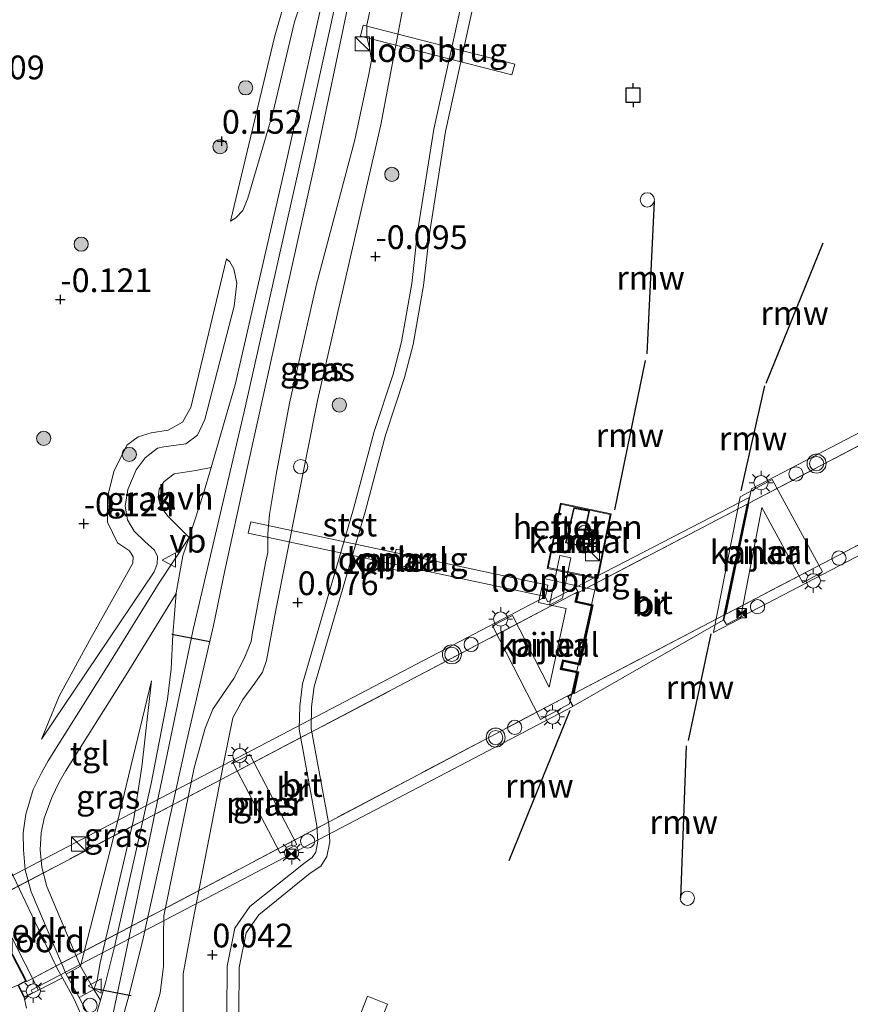
# Model space of a CAD drawing. Units: metres. Extents: x 109998 to 120002, y 493748 to 499840.
# Drawn here: x 111683 to 111770, y 494024 to 494128 of the extents above; entities that cross this region are included whole.
import ezdxf
from ezdxf.enums import TextEntityAlignment as Align

# ---------------------------------------------------------------- set-up
doc = ezdxf.new("R2010")
doc.units = ezdxf.units.M
doc.linetypes.add('IE-TERREINAFSCHEIDING', pattern=[10, 8, -2])
doc.layers.get('0').update_dxf_attribs({"lineweight": 25})
for name, color, linetype, lineweight in [('B-ME-AL-OVERIG-GV-B6', 7, 'BV-GELEIDERAIL', 18), ('B-ME-AL-OVERIG-GV-B7', 7, 'BV-GELEIDERAIL', 18), ('B-ME-AL-OVERIG-S-B1', 7, 'Continuous', 18), ('B-ME-GR-BOOM-S-B1', 93, 'Continuous', 18), ('B-ME-GW-HOOGTEPUNT-S-B1', 10, 'Continuous', 25), ('B-ME-GW-KRUINLIJN-L-B1', 93, 'Continuous', 18), ('B-ME-GW-TEENLIJN-L-B1', 93, 'Continuous', 18), ('B-ME-IE-GRASLAND-GV-B6', 93, 'Continuous', 18), ('B-ME-IE-INRICHTINGSELEMENT-S-B1', 253, 'Continuous', 18), ('B-ME-IE-INRICHTINGSELEMENT-S-B2', 253, 'Continuous', 18), ('B-ME-IE-MEUBILAIR_WEGMEUBILAIR-LICHTMAST-S-B1', 8, 'Continuous', 18), ('B-ME-IE-TERREINAFSCHEIDING-RASTERHEKWERK-L-B2', 8, 'IE-TERREINAFSCHEIDING', 18), ('B-ME-IE-TERREINAFSCHEIDING-SCHRIKHEK-L-B1', 10, 'Continuous', 25), ('B-ME-KG-KADASTRAAL-DAKRAND-L-B1', 13, 'Continuous', 18), ('B-ME-KW-BRUG-GV-B7', 173, 'Continuous', 18), ('B-ME-KW-LANDHOOFD-GV-B6', 173, 'Continuous', 18), ('B-ME-KW-LOOPBRUG-GV-B7', 213, 'Continuous', 18), ('B-ME-KW-LOOPBRUG-GV-B8', 213, 'Continuous', 18), ('B-ME-KW-PIJLER-GV-B6', 173, 'Continuous', 18), ('B-ME-KW-REMMINGWERK-L-B1', 10, 'Continuous', 25), ('B-ME-MW-MUUR-GV-B6', 8, 'IE-TERREINAFSCHEIDING-KUNSTMATIG', 18), ('B-ME-OB-BEKLEDING-GV-B6', 253, 'Continuous', 18), ('B-ME-OB-WATERLIJN-L-B1', 133, 'OB-WATERLIJN', 18), ('B-ME-OG-BEBOUWING-GV-B6', 173, 'Continuous', 18), ('B-ME-OG-WATER-GV-B6', 153, 'Continuous', 18), ('B-ME-VH-VERH_SOORT-BETON-OVERIG-GV-B6', 8, 'IE-TERREINAFSCHEIDING-NATUURLIJK-HOUTWAL', 18), ('B-ME-VH-VERH_SOORT-BITUMEN-GV-B6', 8, 'IE-TERREINAFSCHEIDING-NATUURLIJK-HOUTWAL', 18), ('B-ME-VH-VERH_SOORT-BITUMEN-GV-B7', 8, 'IE-TERREINAFSCHEIDING-NATUURLIJK-HOUTWAL', 18), ('B-ME-VH-VERH_SOORT-HALF_VERHARDING-GV-B6', 8, 'IE-TERREINAFSCHEIDING-NATUURLIJK-HOUTWAL', 18), ('B-ME-VH-VERH_SOORT-TEGELS-GV-B6', 8, 'Continuous', 18), ('B-ME-VV-AFMEERCONSTRUCTIE-S-B1', 10, 'Continuous', 25), ('B-ME-VW-MEUBILAIR_WEGMEUBILAIR-SLAGBOOM-S-B2', 8, 'Continuous', 18), ('B-ME-VW-MEUBILAIR_WEGMEUBILAIR-VERKEERSBORD-S-B1', 8, 'Continuous', 18), ('B-ME-VW-MEUBILAIR_WEGMEUBILAIR-VERKEERSLICHT-S-B2', 13, 'Continuous', 18)]:
    doc.layers.add(name, color=color, linetype=linetype, lineweight=lineweight)
doc.styles.add('NLCS-ISO', font='NLCS-ISO.TTF')
doc.linetypes.add('BV-GELEIDERAIL', pattern='A,10,-3,[108,NLCS.SHX,S=1,R=0,X=0,Y=0],-3', length=16)
doc.linetypes.add('IE-TERREINAFSCHEIDING-KUNSTMATIG', pattern='A,4,[82,NLCS.SHX,S=0.75,R=90,X=0,Y=0],4,-2', length=10)
doc.linetypes.add('IE-TERREINAFSCHEIDING-NATUURLIJK-HOUTWAL', pattern='A,7,-1.5,[67,NLCS.SHX,S=0.75,R=45,X=0,Y=0],-1.5,7,-1.5,[70,NLCS.SHX,S=0.75,R=0,X=0,Y=0],-1.5', length=20)
doc.linetypes.add('OB-WATERLIJN', pattern='A,10,[32,NLCS.SHX,S=2,R=0,X=0,Y=0],-12', length=22)

# ---------------------------------------------------------------- blocks, each defined once
blk = doc.blocks.new('dtb')
blk.add_circle((0, 0), 0.75)
blk = doc.blocks.new('kast')
blk.add_line((-0.75, -0.75), (0.75, 0.75))
blk.add_lwpolyline([(-0.75, 0.75), (0.75, 0.75), (0.75, -0.75), (-0.75, -0.75)], close=True)
blk = doc.blocks.new('meerpaal')
for p, q in [((-0.75, 0), (-1.25, 0)), ((0.75, 0.75), (-0.75, 0.75)), ((-0.75, 0.75), (-0.75, -0.75)), ((0.75, -0.75), (0.75, 0.75)), ((0.75, 0), (1.25, 0)), ((-0.75, -0.75), (0.75, -0.75))]:
    blk.add_line(p, q)
blk = doc.blocks.new('camera')
h = blk.add_hatch(color=256)
h.paths.add_polyline_path([(0.5, 0.5), (-0.5, 0.5), (0, 0)])
h.paths.add_polyline_path([(0, 0), (-0.5, -0.5), (0.5, -0.5)])
for p, q in [((-0.5, 0.5), (0.5, -0.5)), ((0.5, 0.5), (-0.5, -0.5))]:
    blk.add_line(p, q)
blk.add_lwpolyline([(-0.5, 0.5), (0.5, 0.5), (0.5, -0.5), (-0.5, -0.5)], close=True)
blk = doc.blocks.new('verkeersbord')
for p, q in [((0, 0.75), (-0.75, -0.625)), ((0.75, -0.625), (0, 0.75)), ((-0.75, -0.625), (0.75, -0.625))]:
    blk.add_line(p, q)
blk = doc.blocks.new('verkeerslicht')
for radius in [1, 0.75]:
    blk.add_circle((0, 0), radius)
blk = doc.blocks.new('boom')
blk.add_hatch(color=256).paths.add_polyline_path([(-0.75, 0, 1), (0.75, 0, 1)])
blk.add_circle((0, 0), 0.75)
blk = doc.blocks.new('hoogtepunt')
for p, q in [((-0.5, 0), (0.5, 0)), ((0, 0.5), (0, -0.5))]:
    blk.add_line(p, q)
blk = doc.blocks.new('lantaarnpaal')
for p, q in [((0, 0.75), (0, 1.25)), ((-0.75, 0), (-1.25, 0)), ((-0.88, 0.88), (-0.53, 0.53)), ((0.53, 0.53), (0.88, 0.88)), ((0.75, 0), (1.25, 0)), ((-0.53, -0.53), (-0.88, -0.88)), ((0, -0.75), (0, -1.25)), ((0.53, -0.53), (0.88, -0.88))]:
    blk.add_line(p, q)
blk.add_circle((0, 0), 0.75)

msp = doc.modelspace()

# ---------------------------------------------------------------- linework, layer by layer
at = {"layer": 'B-ME-AL-OVERIG-GV-B6'}
msp.add_polyline3d([(111741.998, 494072.689, 3.998), (111740.287, 494073.03, 3.998), (111741.164, 494076.725, 3.998), (111742.804, 494076.422, 3.998), (111741.998, 494072.689, 3.998)], dxfattribs=at)
at = {"layer": 'B-ME-AL-OVERIG-GV-B7'}
msp.add_polyline3d([(111702.429, 494015.94, 0.35), (111713.981, 494011.415, 0.192), (111719.421, 494025.305, 0.206), (111721.546, 494024.473, 0.211), (111710.044, 493995.104, 0.197), (111707.953, 493995.923, 0.175), (111713.406, 494009.847, 0.18), (111701.82, 494014.384, 0.344), (111702.429, 494015.94, 0.35)], dxfattribs=at)
at = {"layer": 'B-ME-GW-KRUINLIJN-L-B1'}
for points in [[(111724.434, 494167.323, 1.243), (111720.73, 494151.09, 1.234), (111713.781, 494119.427, 1.143), (111706.422, 494086.703, 1.098), (111701.084, 494063.915, 1.067), (111693.625, 494028.128, 1.07), (111690.847, 494014.878, 1.171), (111691.355, 494008.325, 1.025), (111690.186, 494003.26, 1.541), (111685.73, 493996.827, 1.564), (111676.545, 493986.761, 1.739), (111664.644, 493976.28, 1.801), (111646.594, 493962.62, 1.759), (111634.753, 493954.758, 1.739), (111620.344, 493946.295, 1.657), (111600.789, 493938.034, 1.643), (111582.129, 493932.182, 1.581), (111570.772, 493929.96, 1.691), (111555.362, 493927.899, 1.688), (111541.804, 493927.832, 1.685), (111530.23, 493928.565, 1.705), (111517.516, 493930.092, 1.694), (111502.307, 493933.203, 1.674), (111484.421, 493937.028, 1.635)], [(111705.02, 494106.9, 0.497), (111705.563, 494107.257, 0.7), (111706.307, 494108.043, 0.906), (111706.844, 494109.328, 0.985), (111709.478, 494118.3, 1.118), (111711.761, 494127.893, 1.166), (111714.138, 494135.165, 1.197), (111716.944, 494145.019, 1.194), (111719.247, 494156.2, 1.2), (111719.356, 494159.152, 1.188), (111719.375, 494161.707, 1.155), (111719.556, 494163.994, 1.14), (111719.844, 494166.178, 1.256), (111720.095, 494167.389, 1.092)], [(111727.647, 494166.644, 1.298), (111724.466, 494152.952, 1.352), (111724.121, 494151.062, 1.299), (111724.16, 494149.248, 1.259), (111723.929, 494147.255, 1.242), (111723.659, 494146.08, 1.208), (111721.967, 494138.62, 1.166), (111720.656, 494133.605, 1.194), (111719.361, 494127.562, 1.149), (111719.355, 494126.29, 1.138), (111719.648, 494125.206, 1.135), (111719.842, 494123.866, 1.149), (111719.558, 494122.396, 1.107), (111718.108, 494115.485, 0.971), (111714.011, 494100.12, 1.16), (111711.208, 494087.733, 1.115), (111709.827, 494080.23, 1.115), (111709.12, 494076.021, 1.109), (111708.923, 494074.015, 1.107), (111708.927, 494072.035, 1.107), (111708.698, 494070.932, 1.107), (111707.305, 494063.383, 0.916)], [(111736.854, 494164.689, -0.078), (111735.288, 494156.967, -0.078), (111726.423, 494116.597, -0.078), (111724.711, 494105.76, -0.078), (111724.086, 494100.331, -0.078), (111723.009, 494094.19, -0.078), (111722.143, 494090.794, -0.078), (111720.12, 494084.752, -0.078), (111717.967, 494076.636, -0.078), (111712.582, 494058.173, -0.078), (111712.301, 494055.855, -0.078), (111712.233, 494053.405, -0.078), (111714.103, 494043.243, -0.078), (111714.205, 494041.635, -0.078), (111713.981, 494040.48, -0.078), (111713.594, 494039.886, -0.078), (111712.856, 494039.388, -0.078)], [(111685.127, 494052.378, 0.189), (111696.972, 494069.989, 0.931), (111697.293, 494070.822, 0.9), (111697.314, 494071.587, 0.898), (111696.992, 494072.277, 0.895), (111696.001, 494073.178, 0.9), (111694.858, 494074.278, 0.886), (111694.171, 494075.47, 0.855), (111693.918, 494076.899, 0.847), (111694.196, 494078.659, 0.833), (111695.085, 494080.718, 0.903), (111696.039, 494081.982, 0.923), (111697.319, 494082.992, 0.926), (111697.998, 494083.145, 0.923), (111700.316, 494083.453, 0.971), (111701.531, 494084.368, 0.991), (111702.292, 494086.029, 0.991), (111705.389, 494097.961, 1.039), (111705.673, 494100.378, 0.954), (111705.372, 494101.891, 0.83), (111704.935, 494102.646, 0.666), (111704.602, 494102.949, 0.53)], [(111707.305, 494063.383, 0.916), (111707.167, 494062.635, 0.908), (111706.463, 494060.848, 0.928), (111705.348, 494058.751, 0.97), (111704.27, 494057.158, 0.981), (111703.135, 494055.52, 1.004), (111702.332, 494053.506, 0.973), (111701.182, 494049.346, 0.973), (111697.978, 494033.776, 1.009), (111697.94, 494031.658, 1.043), (111697.939, 494028.446, 1.029), (111697.591, 494025.602, 1.029), (111696.725, 494022.725, 1.007), (111696.356, 494020.774, 1.007), (111696.631, 494019.468, 0.919), (111697.095, 494018.522, 0.834), (111697.484, 494018.191, 0.747), (111702.048, 494016.102, 0.406)], [(111690.621, 494026.014, 0.906), (111690.984, 494027, 0.909), (111691.301, 494028.802, 0.931), (111694.847, 494044.014, 0.895), (111695.656, 494049.459, 0.934), (111696.677, 494058.523, 0.881)], [(111712.856, 494039.388, -0.078), (111707.058, 494034.727, 0.12), (111705.472, 494032.454, 0.12), (111704.657, 494028.461, 0.12), (111704.625, 494023.537, 0.12), (111703.943, 494020.181, 0.149), (111703.126, 494017.489, 0.228), (111702.415, 494016.041, 0.209), (111702.247, 494015.595, 0.398)], [(111683.295, 494025.155, 3.774), (111683.52, 494024.025, 3.738)]]:
    msp.add_polyline3d(points, dxfattribs=at)
at = {"layer": 'B-ME-GW-TEENLIJN-L-B1'}
for points in [[(111716.919, 494167.838, -0.02), (111716.257, 494164.103, 0.053), (111716.127, 494161.425, 0.081), (111716.661, 494160.015, 0.158), (111717.113, 494158.435, 0.214), (111716.899, 494156.636, 0.257), (111716.342, 494152.388, 0.228), (111714.722, 494143.885, 0.316), (111709.689, 494126.427, 0.463), (111705.02, 494106.9, 0.497)], [(111702.048, 494016.102, 0.406), (111700.351, 494019.335, 0.313), (111700.028, 494022.9, 0.282), (111700.04, 494027.646, 0.234), (111701.011, 494032.991, 0.237), (111704.3, 494049.935, 0.401), (111705.252, 494054.622, 0.401), (111706.306, 494056.551, 0.344), (111707.571, 494058.255, 0.293), (111708.366, 494059.407, 0.257), (111708.792, 494060.659, 0.248), (111709.767, 494065.939, 0.228), (111714.171, 494088.029, 0.206), (111720.835, 494117.042, -0.033), (111723.252, 494129.896, -0.079), (111726.456, 494145.273, -0.07), (111730.838, 494165.97, 0.093)], [(111685.127, 494052.378, 0.189), (111686.956, 494056.9, 0.121), (111690.148, 494062.752, -0.084), (111694.719, 494070.908, -0.019), (111694.764, 494071.559, -0.016), (111694.381, 494072.19, -0.014), (111693.121, 494073.039, -0.014), (111692.046, 494075.214, -0.014), (111692.066, 494077.856, -0.014), (111692.727, 494080.537, -0.014), (111694.1, 494083.306, -0.014), (111695.277, 494084.215, -0.011), (111696.654, 494084.627, 0.033), (111698.463, 494084.895, 0.152), (111699.951, 494085.749, 0.214), (111700.843, 494087.287, 0.225), (111704.602, 494102.949, 0.53)], [(111689.223, 494028.473, 0.121), (111693.068, 494043.515, 0.237), (111696.677, 494058.523, 0.881)], [(111687.304, 494027.22, 0.31), (111686.782, 494028.156, 0.067), (111682.124, 494037.98, 0.067), (111681.844, 494038.398, 0.087)], [(111496.068, 493954.9, 0.266), (111501.164, 493954.772, 0.132), (111512.417, 493955.67, 0.096), (111523.68, 493957.636, 0.096), (111535.055, 493959.515, 0.129), (111551.834, 493962.605, 0.065), (111571.517, 493967.164, -0.138), (111586.331, 493971.815, -0.177), (111599.076, 493976.224, -0.211), (111614.943, 493982.462, -0.231), (111628.425, 493988.252, -0.166), (111646.206, 493995.944, -0.002), (111662.246, 494003.273, 0.217), (111671.866, 494008.008, 0.516), (111679.281, 494012.733, 0.683), (111683.624, 494015.195, 0.796), (111686.135, 494016.692, 0.85), (111687.866, 494018.425, 0.869), (111689.078, 494020.259, 0.878), (111689.501, 494022.365, 0.926), (111689.266, 494023.409, 0.929), (111688.558, 494024.971, 0.895), (111687.304, 494027.22, 0.31)]]:
    msp.add_polyline3d(points, dxfattribs=at)
at = {"layer": 'B-ME-IE-GRASLAND-GV-B6'}
for points in [[(111716.919, 494167.838, -0.02), (111720.095, 494167.389, 1.092), (111719.844, 494166.178, 1.256), (111719.556, 494163.994, 1.14), (111719.375, 494161.707, 1.155), (111719.356, 494159.152, 1.188), (111719.247, 494156.2, 1.2), (111716.944, 494145.019, 1.194), (111714.138, 494135.165, 1.197), (111711.761, 494127.893, 1.166), (111709.478, 494118.3, 1.118), (111706.844, 494109.328, 0.985), (111706.307, 494108.043, 0.906), (111705.563, 494107.257, 0.7), (111705.02, 494106.9, 0.497), (111709.689, 494126.427, 0.463), (111714.722, 494143.885, 0.316), (111716.342, 494152.388, 0.228), (111716.899, 494156.636, 0.257), (111717.113, 494158.435, 0.214), (111716.661, 494160.015, 0.158), (111716.127, 494161.425, 0.081), (111716.257, 494164.103, 0.053), (111716.919, 494167.838, -0.02)], [(111692.936, 494020.368, 1.152), (111694.321, 494025.324, 1.129), (111695.706, 494030.911, 1.061), (111700.421, 494052.221, 1.053), (111703.215, 494064.332, 1.081), (111704.424, 494070.132, 1.011), (111706.7, 494080.562, 1.044), (111710.634, 494098.308, 1.146), (111713.961, 494113.266, 1.101), (111717.493, 494130.212, 1.183), (111719.818, 494140.197, 1.231), (111722.779, 494153.163, 1.251), (111725.853, 494167.023, 1.286), (111727.647, 494166.644, 1.298)], [(111730.838, 494165.97, 0.093), (111726.456, 494145.273, -0.07), (111723.252, 494129.896, -0.079), (111720.835, 494117.042, -0.033), (111714.171, 494088.029, 0.206), (111709.767, 494065.939, 0.228), (111708.792, 494060.659, 0.248), (111708.366, 494059.407, 0.257), (111707.571, 494058.255, 0.293), (111706.306, 494056.551, 0.344), (111705.252, 494054.622, 0.401), (111704.3, 494049.935, 0.401), (111701.011, 494032.991, 0.237), (111700.04, 494027.646, 0.234), (111700.028, 494022.9, 0.282)], [(111735.288, 494156.967, -0.078), (111726.423, 494116.597, -0.078), (111724.711, 494105.76, -0.078), (111724.086, 494100.331, -0.078), (111723.009, 494094.19, -0.078), (111722.143, 494090.794, -0.078), (111720.12, 494084.752, -0.078), (111717.967, 494076.636, -0.078), (111712.582, 494058.173, -0.078), (111712.301, 494055.855, -0.078), (111712.233, 494053.405, -0.078), (111714.103, 494043.243, -0.078), (111714.205, 494041.635, -0.078), (111713.981, 494040.48, -0.078), (111713.594, 494039.886, -0.078), (111712.856, 494039.388, -0.078), (111707.058, 494034.727, 0.12), (111705.472, 494032.454, 0.12), (111704.657, 494028.461, 0.12), (111704.625, 494023.537, 0.12)], [(111714.722, 494143.885, 0.316), (111709.689, 494126.427, 0.463), (111705.02, 494106.9, 0.497), (111705.563, 494107.257, 0.7), (111706.307, 494108.043, 0.906), (111706.844, 494109.328, 0.985), (111709.478, 494118.3, 1.118), (111711.761, 494127.893, 1.166), (111714.138, 494135.165, 1.197)], [(111715.644, 494134.477, 1.194), (111710.704, 494112.333, 1.05), (111705.487, 494089.693, 1.098), (111704.65, 494086.795, 1.085), (111702.963, 494080.958, 1.002), (111701.353, 494080.658, 0.991), (111699.092, 494080.305, 0.909), (111698.022, 494079.488, 0.906), (111697.514, 494078.674, 0.909), (111697.381, 494077.797, 0.909), (111697.659, 494076.827, 0.906), (111698.448, 494075.829, 0.915), (111700.646, 494073.605, 1.001), (111697.491, 494068.816, 0.928), (111692.21, 494060.254, 0.607), (111685.826, 494050.097, 0.147), (111685.101, 494048.825, 0.071), (111684.245, 494047.056, 0.003), (111683.451, 494044.473, 0.107), (111683.194, 494042.513, 0.056), (111683.222, 494040.694, -0.043), (111683.405, 494038.595, -0.044), (111684.011, 494036.283, -0.009), (111687.692, 494027.603, 0.118), (111689.09, 494025.144, 0.912), (111690.608, 494022.247, 0.999)], [(111696.725, 494022.725, 1.007), (111697.591, 494025.602, 1.029), (111697.939, 494028.446, 1.029), (111697.94, 494031.658, 1.043), (111697.978, 494033.776, 1.009), (111701.182, 494049.346, 0.973), (111702.332, 494053.506, 0.973), (111703.135, 494055.52, 1.004), (111704.27, 494057.158, 0.981), (111705.348, 494058.751, 0.97), (111706.463, 494060.848, 0.928), (111707.167, 494062.635, 0.908), (111707.305, 494063.383, 0.916), (111708.698, 494070.932, 1.107), (111708.927, 494072.035, 1.107), (111708.923, 494074.015, 1.107), (111709.12, 494076.021, 1.109), (111709.827, 494080.23, 1.115), (111711.208, 494087.733, 1.115), (111714.011, 494100.12, 1.16), (111718.108, 494115.485, 0.971), (111719.558, 494122.396, 1.107), (111719.842, 494123.866, 1.149), (111719.648, 494125.206, 1.135), (111719.355, 494126.29, 1.138), (111719.361, 494127.562, 1.149), (111720.656, 494133.605, 1.194)], [(111720.656, 494133.605, 1.194), (111719.361, 494127.562, 1.149), (111719.355, 494126.29, 1.138), (111719.648, 494125.206, 1.135), (111719.842, 494123.866, 1.149), (111719.558, 494122.396, 1.107), (111718.108, 494115.485, 0.971), (111714.011, 494100.12, 1.16), (111711.208, 494087.733, 1.115), (111709.827, 494080.23, 1.115), (111709.12, 494076.021, 1.109), (111708.923, 494074.015, 1.107), (111708.927, 494072.035, 1.107), (111708.698, 494070.932, 1.107), (111707.305, 494063.383, 0.916), (111707.167, 494062.635, 0.908), (111706.463, 494060.848, 0.928), (111705.348, 494058.751, 0.97), (111704.27, 494057.158, 0.981), (111703.135, 494055.52, 1.004), (111702.332, 494053.506, 0.973), (111701.182, 494049.346, 0.973), (111697.978, 494033.776, 1.009), (111697.94, 494031.658, 1.043), (111697.939, 494028.446, 1.029), (111697.591, 494025.602, 1.029), (111696.725, 494022.725, 1.007)], [(111700.028, 494022.9, 0.282), (111700.04, 494027.646, 0.234), (111701.011, 494032.991, 0.237), (111704.3, 494049.935, 0.401), (111705.252, 494054.622, 0.401), (111706.306, 494056.551, 0.344), (111707.571, 494058.255, 0.293), (111708.366, 494059.407, 0.257), (111708.792, 494060.659, 0.248), (111709.767, 494065.939, 0.228), (111714.171, 494088.029, 0.206), (111720.835, 494117.042, -0.033), (111723.252, 494129.896, -0.079)], [(111685.127, 494052.378, 0.189), (111696.972, 494069.989, 0.931), (111697.293, 494070.822, 0.9), (111697.314, 494071.587, 0.898), (111696.992, 494072.277, 0.895), (111696.001, 494073.178, 0.9), (111694.858, 494074.278, 0.886), (111694.171, 494075.47, 0.855), (111693.918, 494076.899, 0.847), (111694.196, 494078.659, 0.833), (111695.085, 494080.718, 0.903), (111696.039, 494081.982, 0.923), (111697.319, 494082.992, 0.926), (111697.998, 494083.145, 0.923), (111700.316, 494083.453, 0.971), (111701.531, 494084.368, 0.991), (111702.292, 494086.029, 0.991), (111705.389, 494097.961, 1.039), (111705.673, 494100.378, 0.954), (111705.372, 494101.891, 0.83), (111704.935, 494102.646, 0.666), (111704.602, 494102.949, 0.53), (111700.843, 494087.287, 0.225), (111699.951, 494085.749, 0.214), (111698.463, 494084.895, 0.152), (111696.654, 494084.627, 0.033), (111695.277, 494084.215, -0.011), (111694.1, 494083.306, -0.014), (111692.727, 494080.537, -0.014), (111692.066, 494077.856, -0.014), (111692.046, 494075.214, -0.014), (111693.121, 494073.039, -0.014), (111694.381, 494072.19, -0.014), (111694.764, 494071.559, -0.016), (111694.719, 494070.908, -0.019), (111690.148, 494062.752, -0.084), (111686.956, 494056.9, 0.121), (111685.127, 494052.378, 0.189)], [(111685.127, 494052.378, 0.189), (111686.956, 494056.9, 0.121), (111690.148, 494062.752, -0.084), (111694.719, 494070.908, -0.019), (111694.764, 494071.559, -0.016), (111694.381, 494072.19, -0.014), (111693.121, 494073.039, -0.014), (111692.046, 494075.214, -0.014), (111692.066, 494077.856, -0.014), (111692.727, 494080.537, -0.014), (111694.1, 494083.306, -0.014), (111695.277, 494084.215, -0.011), (111696.654, 494084.627, 0.033), (111698.463, 494084.895, 0.152), (111699.951, 494085.749, 0.214), (111700.843, 494087.287, 0.225), (111704.602, 494102.949, 0.53), (111704.935, 494102.646, 0.666), (111705.372, 494101.891, 0.83), (111705.673, 494100.378, 0.954), (111705.389, 494097.961, 1.039), (111702.292, 494086.029, 0.991), (111701.531, 494084.368, 0.991), (111700.316, 494083.453, 0.971), (111697.998, 494083.145, 0.923), (111697.319, 494082.992, 0.926), (111696.039, 494081.982, 0.923), (111695.085, 494080.718, 0.903), (111694.196, 494078.659, 0.833), (111693.918, 494076.899, 0.847), (111694.171, 494075.47, 0.855), (111694.858, 494074.278, 0.886), (111696.001, 494073.178, 0.9), (111696.992, 494072.277, 0.895), (111697.314, 494071.587, 0.898), (111697.293, 494070.822, 0.9), (111696.972, 494069.989, 0.931), (111685.127, 494052.378, 0.189)], [(111691.324, 494024.864, 1.013), (111690.621, 494026.014, 0.906), (111690.984, 494027, 0.909), (111691.301, 494028.802, 0.931), (111694.847, 494044.014, 0.895), (111695.656, 494049.459, 0.934), (111696.677, 494058.523, 0.881), (111693.068, 494043.515, 0.237), (111689.223, 494028.473, 0.121), (111685.669, 494036.85, 0.076), (111685.133, 494038.895, 0.042), (111684.974, 494040.719, 0.042), (111685.077, 494042.514, 0.062), (111685.405, 494044.028, 0.067), (111686.199, 494046.232, 0.09), (111686.975, 494047.835, 0.152), (111687.642, 494049.005, 0.225), (111694.007, 494059.132, 0.683), (111699.293, 494067.703, 1.005), (111698.922, 494063.341, 0.999), (111698.748, 494059.787, 1.019), (111698.364, 494056.571, 1.013), (111696.647, 494047.685, 1.061), (111692.794, 494030.48, 1.002), (111691.842, 494026.711, 1.013), (111691.324, 494024.864, 1.013)], [(111689.223, 494028.473, 0.121), (111693.068, 494043.515, 0.237), (111696.677, 494058.523, 0.881), (111695.656, 494049.459, 0.934), (111694.847, 494044.014, 0.895), (111691.301, 494028.802, 0.931), (111690.984, 494027, 0.909), (111690.621, 494026.014, 0.906), (111689.223, 494028.473, 0.121)], [(111711.985, 494041.264, 0.101), (111707.048, 494050.763, 0.101), (111705.295, 494049.851, 0.101), (111710.231, 494040.353, 0.096), (111711.985, 494041.264, 0.101)], [(111689.266, 494023.409, 0.929), (111688.558, 494024.971, 0.895), (111687.304, 494027.22, 0.31), (111686.782, 494028.156, 0.067), (111682.124, 494037.98, 0.067), (111681.844, 494038.398, 0.087), (111679.663, 494041.646, 0.24), (111677.984, 494042.932, 0.214), (111675.218, 494043.757, 0.18), (111672.767, 494044.066, 0.149), (111670.401, 494043.397, 0.104), (111666.941, 494041.52, 0.073), (111658.261, 494036.021, -0.225), (111634.986, 494023.209, -0.669)], [(111683.52, 494024.025, 3.738), (111683.295, 494025.155, 3.774), (111684.81, 494025.947, 2.295), (111687.304, 494027.22, 0.31), (111688.558, 494024.971, 0.895), (111689.266, 494023.409, 0.929)], [(111675.201, 494023.184, 3.594), (111682.608, 494026.467, 3.781), (111683.295, 494025.155, 3.774), (111683.52, 494024.025, 3.738)]]:
    msp.add_polyline3d(points, dxfattribs=at)
at = {"layer": 'B-ME-IE-TERREINAFSCHEIDING-RASTERHEKWERK-L-B2'}
for p, q in [((111759.582, 494077.212, 4.274), (111843.882, 494121.287, 3.139)), ((111848.168, 494113.068, 3.145), (111757.145, 494065.52, 4.248)), ((111741.683, 494067.854, 4.515), (111759.408, 494077.121, 4.276)), ((111679.246, 494035.103, 3.824), (111741.524, 494067.834, 4.515)), ((111756.949, 494065.417, 4.25), (111741.194, 494057.187, 4.441)), ((111741.049, 494057.223, 4.442), (111683.563, 494026.856, 3.806))]:
    msp.add_line(p, q, dxfattribs=at)
at = {"layer": 'B-ME-IE-TERREINAFSCHEIDING-SCHRIKHEK-L-B1'}
for p, q in [((111702.827, 494062.609, 1.053), (111698.824, 494063.39, 0.926)), ((111694.56, 494025.348, 1.118), (111690.542, 494026.091, 0.937))]:
    msp.add_line(p, q, dxfattribs=at)
at = {"layer": 'B-ME-KG-KADASTRAAL-DAKRAND-L-B1'}
msp.add_polyline3d([(111741.96, 494072.747, 14.551), (111740.348, 494073.069, 14.553), (111741.202, 494076.667, 14.554), (111742.744, 494076.382, 14.554), (111741.96, 494072.747, 14.551)], dxfattribs=at)
at = {"layer": 'B-ME-KW-BRUG-GV-B7'}
for points in [[(111759.849, 494078.711, 4.546), (111843.406, 494122.275, 3.049), (111843.145, 494122.776, 3.015), (111843.764, 494123.098, 2.934), (111844.577, 494121.538, 3.143), (111844.016, 494121.245, 3.137), (111848.21, 494113.202, 3.145), (111848.828, 494113.524, 3.145), (111849.56, 494112.121, 3.134), (111848.768, 494111.708, 3.134), (111848.6, 494112.03, 3.134), (111757.233, 494064.45, 4.114), (111756.942, 494064.901, 4.453), (111759.651, 494077.787, 4.586), (111759.849, 494078.711, 4.546)], [(111741.097, 494055.821, 4.456), (111740.556, 494056.853, 4.439), (111741.137, 494057.157, 4.442), (111741.609, 494059.418, 4.552), (111739.854, 494059.785, 4.552), (111740.042, 494060.607, 4.583), (111741.77, 494060.229, 4.56), (111743.143, 494066.484, 4.56), (111741.397, 494066.871, 4.501), (111741.63, 494067.847, 4.515), (111741.359, 494068.365, 4.518), (111759.602, 494077.799, 4.586), (111756.889, 494064.891, 4.453), (111741.097, 494055.821, 4.456)], [(111741.055, 494055.793, 4.456), (111684.014, 494025.942, 3.761), (111684.16, 494025.663, 3.769), (111683.316, 494025.222, 3.775), (111682.675, 494026.446, 3.781), (111683.496, 494026.877, 3.806), (111679.225, 494035.036, 3.823), (111678.423, 494034.616, 3.823), (111677.645, 494036.102, 3.798), (111678.604, 494036.604, 3.798), (111678.774, 494036.279, 3.798), (111738.145, 494067.356, 2.896), (111738.422, 494066.828, 4.478), (111741.315, 494068.346, 4.518), (111741.577, 494067.84, 4.515), (111741.337, 494066.833, 4.501), (111743.083, 494066.446, 4.56), (111741.732, 494060.289, 4.56), (111740.004, 494060.666, 4.583), (111739.794, 494059.746, 4.552), (111741.55, 494059.379, 4.552), (111741.093, 494057.19, 4.442), (111740.488, 494056.874, 4.439), (111741.055, 494055.793, 4.456)]]:
    msp.add_polyline3d(points, dxfattribs=at)
at = {"layer": 'B-ME-KW-LANDHOOFD-GV-B6'}
msp.add_polyline3d([(111684.81, 494025.947, 2.295), (111683.295, 494025.155, 3.774), (111682.608, 494026.467, 3.781), (111683.429, 494026.898, 3.806), (111679.204, 494034.969, 3.822), (111678.402, 494034.549, 3.822), (111677.578, 494036.123, 3.798), (111679.183, 494036.961, 2.62), (111684.81, 494025.947, 2.295)], dxfattribs=at)
at = {"layer": 'B-ME-KW-LOOPBRUG-GV-B7'}
for points in [[(111734.641, 494122.31, 0.57), (111718.699, 494126.396, 1.084), (111718.992, 494127.538, 1.087), (111734.934, 494123.453, 0.629), (111734.641, 494122.31, 0.57)], [(111738.176, 494067.386, 1.304), (111706.876, 494074.054, 1.239), (111707.133, 494075.259, 1.242), (111738.433, 494068.591, 1.304), (111738.176, 494067.386, 1.304)]]:
    msp.add_polyline3d(points, dxfattribs=at)
at = {"layer": 'B-ME-KW-LOOPBRUG-GV-B8'}
msp.add_polyline3d([(111738.578, 494066.49, 4.552), (111739.694, 494071.707, 4.055), (111740.855, 494071.459, 4.055), (111739.95, 494067.226, 4.495), (111738.578, 494066.49, 4.552)], dxfattribs=at)
at = {"layer": 'B-ME-KW-PIJLER-GV-B6'}
for points in [[(111755.878, 494063.591, -0.395), (111758.684, 494077.89, -0.392), (111762.047, 494079.716, -0.392), (111767.34, 494069.971, -0.375), (111765.252, 494068.838, -0.375), (111760.942, 494076.774, -0.375), (111758.69, 494065.074, -0.378), (111755.878, 494063.591, -0.395)], [(111722.729, 494070.109, -0.38), (111721.998, 494070.271, -0.38), (111722.465, 494072.381, -0.38), (111723.196, 494072.219, -0.38), (111722.729, 494070.109, -0.38)], [(111737.655, 494054.423, -0.367), (111732.585, 494064.286, -0.367), (111734.707, 494065.377, -0.367), (111738.573, 494057.855, -0.367), (111740.341, 494066.122, -0.364), (111737.452, 494066.763, -0.364), (111737.993, 494069.267, -0.364), (111743.352, 494068.103, -0.361), (111740.689, 494056.078, -0.364), (111737.655, 494054.423, -0.367)], [(111711.985, 494041.264, 0.101), (111710.231, 494040.353, 0.096), (111705.295, 494049.851, 0.101), (111707.048, 494050.763, 0.101), (111711.985, 494041.264, 0.101)]]:
    msp.add_polyline3d(points, dxfattribs=at)
at = {"layer": 'B-ME-KW-REMMINGWERK-L-B1'}
for p, q in [((111749.611, 494108.978, 0.728), (111748.852, 494092.928, 0.646)), ((111761.389, 494089.84, 0.652), (111767.4, 494104.643, 0.725)), ((111748.658, 494092.232, 0.711), (111745.452, 494076.506, 0.562)), ((111758.782, 494078.514, 0.533), (111761.283, 494089.577, 0.666)), ((111753.23, 494052.216, 0.525), (111755.631, 494063.439, 0.677)), ((111740.724, 494055.376, 0.61), (111734.323, 494039.539, 0.61)), ((111752.425, 494035.62, 0.576), (111753.035, 494051.664, 0.632))]:
    msp.add_line(p, q, dxfattribs=at)
at = {"layer": 'B-ME-MW-MUUR-GV-B6'}
for points in [[(111739.758, 494077.211, -0.38), (111745.104, 494076.106, -0.38), (111743.685, 494069.241, -0.38), (111738.338, 494070.346, -0.38), (111739.758, 494077.211, -0.38)], [(111739.836, 494077.093, 4.066), (111738.456, 494070.424, 4.066), (111743.607, 494069.359, 4.066), (111744.986, 494076.028, 4.066), (111739.836, 494077.093, 4.066)]]:
    msp.add_polyline3d(points, dxfattribs=at)
at = {"layer": 'B-ME-OB-BEKLEDING-GV-B6'}
for points in [[(111704.625, 494023.537, 0.12), (111704.657, 494028.461, 0.12), (111705.472, 494032.454, 0.12), (111707.058, 494034.727, 0.12), (111712.856, 494039.388, -0.078), (111713.594, 494039.886, -0.078), (111713.981, 494040.48, -0.078), (111714.205, 494041.635, -0.078), (111714.103, 494043.243, -0.078), (111712.233, 494053.405, -0.078), (111712.301, 494055.855, -0.078), (111712.582, 494058.173, -0.078), (111717.967, 494076.636, -0.078), (111720.12, 494084.752, -0.078), (111722.143, 494090.794, -0.078), (111723.009, 494094.19, -0.078), (111724.086, 494100.331, -0.078), (111724.711, 494105.76, -0.078), (111726.423, 494116.597, -0.078), (111735.288, 494156.967, -0.078), (111736.854, 494164.689, -0.078), (111738.079, 494164.441, -0.383)], [(111738.079, 494164.441, -0.383), (111736.511, 494156.709, -0.383), (111727.652, 494116.365, -0.383), (111725.95, 494105.591, -0.383), (111725.324, 494100.151, -0.383), (111724.232, 494093.927, -0.383), (111723.343, 494090.441, -0.383), (111721.318, 494084.393, -0.383), (111719.171, 494076.301, -0.383), (111713.811, 494057.921, -0.383), (111713.549, 494055.762, -0.383), (111713.486, 494053.502, -0.383), (111715.346, 494043.396, -0.383), (111715.463, 494041.554, -0.383), (111715.161, 494040.002, -0.383), (111714.503, 494038.992, -0.383), (111713.391, 494038.241, -0.383), (111707.982, 494033.866, -0.383), (111706.645, 494031.951, -0.383), (111705.906, 494028.331, -0.383), (111705.875, 494023.457, -0.383)], [(111681.844, 494038.398, 0.087), (111682.124, 494037.98, 0.067), (111686.782, 494028.156, 0.067), (111687.304, 494027.22, 0.31), (111684.81, 494025.947, 2.295), (111679.183, 494036.961, 2.62), (111681.844, 494038.398, 0.087)]]:
    msp.add_polyline3d(points, dxfattribs=at)
at = {"layer": 'B-ME-OB-WATERLIJN-L-B1'}
msp.add_polyline3d([(111738.079, 494164.441, -0.383), (111736.511, 494156.709, -0.383), (111727.652, 494116.365, -0.383), (111725.95, 494105.591, -0.383), (111725.324, 494100.151, -0.383), (111724.232, 494093.927, -0.383), (111723.343, 494090.441, -0.383), (111721.318, 494084.393, -0.383), (111719.171, 494076.301, -0.383), (111713.811, 494057.921, -0.383), (111713.549, 494055.762, -0.383), (111713.486, 494053.502, -0.383), (111715.346, 494043.396, -0.383), (111715.463, 494041.554, -0.383), (111715.161, 494040.002, -0.383), (111714.503, 494038.992, -0.383), (111713.391, 494038.241, -0.383), (111707.982, 494033.866, -0.383), (111706.645, 494031.951, -0.383), (111705.906, 494028.331, -0.383), (111705.875, 494023.457, -0.383)], dxfattribs=at)
at = {"layer": 'B-ME-OG-BEBOUWING-GV-B6'}
msp.add_polyline3d([(111687.692, 494027.603, 0.118), (111689.223, 494028.473, 0.121), (111690.621, 494026.014, 0.906), (111689.09, 494025.144, 0.912), (111687.692, 494027.603, 0.118)], dxfattribs=at)
at = {"layer": 'B-ME-OG-WATER-GV-B6'}
for points in [[(111705.875, 494023.457, -0.383), (111705.906, 494028.331, -0.383), (111706.645, 494031.951, -0.383), (111707.982, 494033.866, -0.383), (111713.391, 494038.241, -0.383), (111714.503, 494038.992, -0.383), (111715.161, 494040.002, -0.383), (111715.463, 494041.554, -0.383), (111715.346, 494043.396, -0.383), (111713.486, 494053.502, -0.383), (111713.549, 494055.762, -0.383), (111713.811, 494057.921, -0.383), (111719.171, 494076.301, -0.383), (111721.318, 494084.393, -0.383), (111723.343, 494090.441, -0.383), (111724.232, 494093.927, -0.383), (111725.324, 494100.151, -0.383), (111725.95, 494105.591, -0.383), (111727.652, 494116.365, -0.383), (111736.511, 494156.709, -0.383), (111738.079, 494164.441, -0.383), (111813.198, 494158.794, -0.383)], [(111755.878, 494063.591, -0.395), (111758.69, 494065.074, -0.378), (111760.942, 494076.774, -0.375), (111765.252, 494068.838, -0.375), (111767.34, 494069.971, -0.375), (111762.047, 494079.716, -0.392), (111758.684, 494077.89, -0.392), (111755.878, 494063.591, -0.395)], [(111739.758, 494077.211, -0.38), (111738.338, 494070.346, -0.38), (111743.685, 494069.241, -0.38), (111745.104, 494076.106, -0.38), (111739.758, 494077.211, -0.38)], [(111722.729, 494070.109, -0.38), (111723.196, 494072.219, -0.38), (111722.465, 494072.381, -0.38), (111721.998, 494070.271, -0.38), (111722.729, 494070.109, -0.38)], [(111737.655, 494054.423, -0.367), (111740.689, 494056.078, -0.364), (111743.352, 494068.103, -0.361), (111737.993, 494069.267, -0.364), (111737.452, 494066.763, -0.364), (111740.341, 494066.122, -0.364), (111738.573, 494057.855, -0.367), (111734.707, 494065.377, -0.367), (111732.585, 494064.286, -0.367), (111737.655, 494054.423, -0.367)]]:
    msp.add_polyline3d(points, dxfattribs=at)
at = {"layer": 'B-ME-VH-VERH_SOORT-BETON-OVERIG-GV-B6'}
for points in [[(111739.836, 494077.093, 4.066), (111744.986, 494076.028, 4.066), (111743.607, 494069.359, 4.066), (111738.456, 494070.424, 4.066), (111739.836, 494077.093, 4.066)], [(111741.998, 494072.689, 3.998), (111742.804, 494076.422, 3.998), (111741.164, 494076.725, 3.998), (111740.287, 494073.03, 3.998), (111741.998, 494072.689, 3.998)]]:
    msp.add_polyline3d(points, dxfattribs=at)
at = {"layer": 'B-ME-VH-VERH_SOORT-BITUMEN-GV-B6'}
for points in [[(111691.058, 494023.916, 1.013), (111691.324, 494024.864, 1.013), (111691.842, 494026.711, 1.013), (111692.794, 494030.48, 1.002), (111696.647, 494047.685, 1.061), (111698.364, 494056.571, 1.013), (111698.748, 494059.787, 1.019), (111698.922, 494063.341, 0.999), (111699.293, 494067.703, 1.005), (111699.298, 494067.756, 1.005), (111700.001, 494071.653, 0.982), (111700.646, 494073.605, 1.001), (111702.179, 494078.246, 1.047), (111702.963, 494080.958, 1.002), (111704.65, 494086.795, 1.085), (111705.487, 494089.693, 1.098), (111710.704, 494112.333, 1.05), (111715.644, 494134.477, 1.194), (111723.143, 494167.595, 1.265), (111724.434, 494167.323, 1.243), (111725.853, 494167.023, 1.286)], [(111725.853, 494167.023, 1.286), (111722.779, 494153.163, 1.251), (111719.818, 494140.197, 1.231), (111717.493, 494130.212, 1.183), (111713.961, 494113.266, 1.101), (111710.634, 494098.308, 1.146), (111706.7, 494080.562, 1.044), (111704.424, 494070.132, 1.011), (111703.215, 494064.332, 1.081), (111700.421, 494052.221, 1.053), (111695.706, 494030.911, 1.061), (111694.321, 494025.324, 1.129), (111692.936, 494020.368, 1.152)], [(111658.052, 494023.314, 3.216), (111669.172, 494029.16, 3.546), (111674.059, 494032.218, 3.676), (111678.402, 494034.549, 3.822), (111679.204, 494034.969, 3.822), (111683.429, 494026.898, 3.806), (111682.608, 494026.467, 3.781), (111675.201, 494023.184, 3.594)]]:
    msp.add_polyline3d(points, dxfattribs=at)
at = {"layer": 'B-ME-VH-VERH_SOORT-BITUMEN-GV-B7'}
for points in [[(111848.168, 494113.068, 3.145), (111757.145, 494065.52, 4.248), (111759.582, 494077.212, 4.274), (111843.882, 494121.287, 3.139), (111848.168, 494113.068, 3.145)], [(111756.949, 494065.417, 4.25), (111741.194, 494057.187, 4.441), (111741.668, 494059.457, 4.552), (111739.914, 494059.824, 4.552), (111740.08, 494060.548, 4.583), (111741.808, 494060.169, 4.56), (111743.203, 494066.522, 4.56), (111741.457, 494066.909, 4.501), (111741.683, 494067.854, 4.515), (111759.408, 494077.121, 4.276), (111756.949, 494065.417, 4.25)], [(111741.049, 494057.223, 4.442), (111683.563, 494026.856, 3.806), (111679.246, 494035.103, 3.824), (111741.524, 494067.834, 4.515), (111741.277, 494066.795, 4.5), (111743.023, 494066.408, 4.559), (111741.694, 494060.349, 4.56), (111739.966, 494060.725, 4.583), (111739.734, 494059.707, 4.551), (111741.491, 494059.34, 4.551), (111741.049, 494057.223, 4.442)]]:
    msp.add_polyline3d(points, dxfattribs=at)
at = {"layer": 'B-ME-VH-VERH_SOORT-HALF_VERHARDING-GV-B6'}
for points in [[(111700.646, 494073.605, 1.001), (111698.448, 494075.829, 0.915), (111697.659, 494076.827, 0.906), (111697.381, 494077.797, 0.909), (111697.514, 494078.674, 0.909), (111698.022, 494079.488, 0.906), (111699.092, 494080.305, 0.909), (111701.353, 494080.658, 0.991), (111702.963, 494080.958, 1.002), (111702.179, 494078.246, 1.047), (111700.646, 494073.605, 1.001)], [(111691.324, 494024.864, 1.013), (111691.058, 494023.916, 1.013), (111690.608, 494022.247, 0.999), (111689.09, 494025.144, 0.912), (111690.621, 494026.014, 0.906), (111691.324, 494024.864, 1.013)]]:
    msp.add_polyline3d(points, dxfattribs=at)
at = {"layer": 'B-ME-VH-VERH_SOORT-TEGELS-GV-B6'}
msp.add_polyline3d([(111700.001, 494071.653, 0.982), (111699.298, 494067.756, 1.005), (111699.293, 494067.703, 1.005), (111694.007, 494059.132, 0.683), (111687.642, 494049.005, 0.225), (111686.975, 494047.835, 0.152), (111686.199, 494046.232, 0.09), (111685.405, 494044.028, 0.067), (111685.077, 494042.514, 0.062), (111684.974, 494040.719, 0.042), (111685.133, 494038.895, 0.042), (111685.669, 494036.85, 0.076), (111689.223, 494028.473, 0.121), (111687.692, 494027.603, 0.118), (111684.011, 494036.283, -0.009), (111683.405, 494038.595, -0.044), (111683.222, 494040.694, -0.043), (111683.194, 494042.513, 0.056), (111683.451, 494044.473, 0.107), (111684.245, 494047.056, 0.003), (111685.101, 494048.825, 0.071), (111685.826, 494050.097, 0.147), (111692.21, 494060.254, 0.607), (111697.491, 494068.816, 0.928), (111700.646, 494073.605, 1.001), (111700.001, 494071.653, 0.982)], dxfattribs=at)

# ---------------------------------------------------------------- block references
at = {"layer": 'B-ME-AL-OVERIG-S-B1', "rotation": 90}
msp.add_blockref('dtb', (111690.223, 494024.324, 0.918), dxfattribs=at)
at = {"layer": 'B-ME-GR-BOOM-S-B1', "rotation": 90}
for p in [(111706.604, 494120.954, 0.217), (111703.914, 494114.759, 0.217), (111721.997, 494111.834, -0.056), (111689.283, 494104.491, -0.035), (111716.473, 494087.554, 0.092), (111685.342, 494084.035, -0.052), (111694.35, 494082.354, 0.336)]:
    msp.add_blockref('boom', p, dxfattribs=at)
at = {"layer": 'B-ME-GW-HOOGTEPUNT-S-B1', "rotation": 90}
for p in [(111704.101, 494115.344, 0.152), (111704.101, 494115.344, 0.152), (111720.275, 494103.192, -0.095), (111720.275, 494103.192, -0.095), (111687.097, 494098.659, -0.121), (111687.097, 494098.659, -0.121), (111689.557, 494075.06, -0.124), (111689.557, 494075.06, -0.124), (111712.082, 494066.752, 0.076), (111712.082, 494066.752, 0.076), (111703.097, 494029.648, 0.042), (111703.097, 494029.648, 0.042)]:
    msp.add_blockref('hoogtepunt', p, dxfattribs=at)
at = {"layer": 'B-ME-IE-INRICHTINGSELEMENT-S-B1', "rotation": 90}
for name, p in [('kast', (111718.89, 494125.583, 0.796)), ('dtb', (111748.885, 494109.153, 0.471)), ('dtb', (111712.396, 494081.066, 0.307)), ('dtb', (111742.277, 494074.134, 6.502)), ('camera', (111742.749, 494073.903, 4.032)), ('kast', (111743.124, 494071.904, 4.092)), ('kast', (111689.028, 494041.333, -0.036)), ('dtb', (111753.116, 494035.609, 0.039))]:
    msp.add_blockref(name, p, dxfattribs=at)
at = {"layer": 'B-ME-IE-INRICHTINGSELEMENT-S-B2', "rotation": 90}
for name, p in [('dtb', (111760.495, 494066.31, 5.517)), ('camera', (111758.828, 494065.631, 5.382)), ('dtb', (111713.127, 494041.629, 5.297)), ('camera', (111711.407, 494040.282, 5.003))]:
    msp.add_blockref(name, p, dxfattribs=at)
at = {"layer": 'B-ME-IE-MEUBILAIR_WEGMEUBILAIR-LICHTMAST-S-B1', "rotation": 90}
for p in [(111760.863, 494079.365, 3.448), (111766.362, 494069.031, 3.45), (111733.454, 494065.011, 3.442), (111738.919, 494054.709, 3.095), (111705.992, 494050.646, 2.719), (111711.451, 494040.419, 2.719), (111684.239, 494025.836, 3.589)]:
    msp.add_blockref('lantaarnpaal', p, dxfattribs=at)
at = {"layer": 'B-ME-VV-AFMEERCONSTRUCTIE-S-B1', "rotation": 90}
msp.add_blockref('meerpaal', (111747.395, 494120.182, 2.05), dxfattribs=at)
at = {"layer": 'B-ME-VW-MEUBILAIR_WEGMEUBILAIR-SLAGBOOM-S-B2', "rotation": 90}
for p in [(111764.549, 494080.296, 4.413), (111769.068, 494071.43, 4.399), (111730.345, 494062.33, 4.475), (111734.937, 494053.601, 4.447)]:
    msp.add_blockref('dtb', p, dxfattribs=at)
at = {"layer": 'B-ME-VW-MEUBILAIR_WEGMEUBILAIR-VERKEERSBORD-S-B1', "rotation": 90}
for p in [(111698.581, 494071.224, 0.999), (111690.782, 494026.377, 0.889)]:
    msp.add_blockref('verkeersbord', p, dxfattribs=at)
at = {"layer": 'B-ME-VW-MEUBILAIR_WEGMEUBILAIR-VERKEERSLICHT-S-B2', "rotation": 90}
for p in [(111766.716, 494081.383, 4.266), (111728.313, 494061.294, 4.464), (111732.927, 494052.529, 4.447)]:
    msp.add_blockref('verkeerslicht', p, dxfattribs=at)

# ---------------------------------------------------------------- texts
at = {"layer": 'B-ME-AL-OVERIG-GV-B6', "ltscale": 0.2, "style": 'NLCS-ISO'}
msp.add_text('heftoren', height=2.5, dxfattribs=at).set_placement((111741.56194, 494074.70324), align=Align.MIDDLE_CENTER)
at = {"layer": 'B-ME-GW-HOOGTEPUNT-S-B1', "ltscale": 0.2, "style": 'NLCS-ISO'}
for s, p in [('-0.09', (111677.637, 494121.073, -0.09)), ('-0.09', (111677.637, 494121.073, -0.09)), ('0.152', (111704.101, 494115.344, 0.152)), ('0.152', (111704.101, 494115.344, 0.152)), ('-0.095', (111720.275, 494103.192, -0.095)), ('-0.095', (111720.275, 494103.192, -0.095)), ('-0.121', (111687.097, 494098.659, -0.121)), ('-0.121', (111687.097, 494098.659, -0.121)), ('-0.124', (111689.557, 494075.06, -0.124)), ('-0.124', (111689.557, 494075.06, -0.124)), ('0.076', (111712.082, 494066.752, 0.076)), ('0.076', (111712.082, 494066.752, 0.076)), ('0.042', (111703.097, 494029.648, 0.042)), ('0.042', (111703.097, 494029.648, 0.042))]:
    msp.add_text(s, height=2.5, dxfattribs=at).set_placement(p, align=Align.BOTTOM_LEFT)
at = {"layer": 'B-ME-IE-GRASLAND-GV-B6', "ltscale": 0.2, "style": 'NLCS-ISO'}
for p in [(111713.597, 494091.373), (111714.736, 494091.309), (111695.4, 494077.6635), (111695.4, 494077.6635), (111692.1335, 494046.2835), (111708.64, 494045.558), (111692.95, 494042.2685)]:
    msp.add_text('gras', height=2.5, dxfattribs=at).set_placement(p, align=Align.MIDDLE_CENTER)
at = {"layer": 'B-ME-KW-BRUG-GV-B7', "ltscale": 0.2, "style": 'NLCS-ISO'}
for p in [(111749.24377, 494066.55272), (111711.56199, 494047.07006)]:
    msp.add_text('br', height=2.5, dxfattribs=at).set_placement(p, align=Align.MIDDLE_CENTER)
at = {"layer": 'B-ME-KW-LANDHOOFD-GV-B6', "ltscale": 0.2, "style": 'NLCS-ISO'}
msp.add_text('landhoofd', height=2.5, dxfattribs=at).set_placement((111681.43567, 494031.17106), align=Align.MIDDLE_CENTER)
at = {"layer": 'B-ME-KW-LOOPBRUG-GV-B7', "ltscale": 0.2, "style": 'NLCS-ISO'}
for p in [(111726.81672, 494124.92419), (111722.6545, 494071.3225)]:
    msp.add_text('loopbrug', height=2.5, dxfattribs=at).set_placement(p, align=Align.MIDDLE_CENTER)
at = {"layer": 'B-ME-KW-LOOPBRUG-GV-B8', "ltscale": 0.2, "style": 'NLCS-ISO'}
msp.add_text('loopbrug', height=2.5, dxfattribs=at).set_placement((111739.70283, 494069.1402), align=Align.MIDDLE_CENTER)
at = {"layer": 'B-ME-KW-PIJLER-GV-B6', "ltscale": 0.2, "style": 'NLCS-ISO'}
for p in [(111760.82028, 494072.05592), (111722.597, 494071.245), (111738.50126, 494062.29874), (111708.63984, 494045.55769)]:
    msp.add_text('pijler', height=2.5, dxfattribs=at).set_placement(p, align=Align.MIDDLE_CENTER)
at = {"layer": 'B-ME-KW-REMMINGWERK-L-B1', "ltscale": 0.2, "style": 'NLCS-ISO'}
for p in [(111749.2315, 494100.953), (111764.3945, 494097.2415), (111747.055, 494084.369), (111760.0325, 494084.0455), (111754.4305, 494057.8275), (111737.5235, 494047.4575), (111752.73, 494043.642)]:
    msp.add_text('rmw', height=2.5, dxfattribs=at).set_placement(p, align=Align.MIDDLE_CENTER)
at = {"layer": 'B-ME-MW-MUUR-GV-B6', "ltscale": 0.2, "style": 'NLCS-ISO'}
msp.add_text('mr', height=2.5, dxfattribs=at).set_placement((111741.7212, 494073.22587), align=Align.MIDDLE_CENTER)
msp.add_text('mr', height=2.5, dxfattribs=at).set_placement((111741.7212, 494073.22587), align=Align.MIDDLE_CENTER)
at = {"layer": 'B-ME-OB-BEKLEDING-GV-B6', "ltscale": 0.2, "style": 'NLCS-ISO'}
for s, p in [('stst', (111717.57085, 494074.961)), ('bekl', (111683.2692, 494032.17495))]:
    msp.add_text(s, height=2.5, dxfattribs=at).set_placement(p, align=Align.MIDDLE_CENTER)
at = {"layer": 'B-ME-OG-BEBOUWING-GV-B6', "ltscale": 0.2, "style": 'NLCS-ISO'}
msp.add_text('tr', height=2.5, dxfattribs=at).set_placement((111689.1565, 494026.8085), align=Align.MIDDLE_CENTER)
at = {"layer": 'B-ME-OG-WATER-GV-B6', "ltscale": 0.2, "style": 'NLCS-ISO'}
for p in [(111741.7212, 494073.22587), (111760.82028, 494072.05592), (111722.597, 494071.245), (111738.50126, 494062.29874)]:
    msp.add_text('kanaal', height=2.5, dxfattribs=at).set_placement(p, align=Align.MIDDLE_CENTER)
at = {"layer": 'B-ME-VH-VERH_SOORT-BETON-OVERIG-GV-B6', "ltscale": 0.2, "style": 'NLCS-ISO'}
for p in [(111741.56194, 494074.70324), (111741.7212, 494073.22587)]:
    msp.add_text('bet', height=2.5, dxfattribs=at).set_placement(p, align=Align.MIDDLE_CENTER)
at = {"layer": 'B-ME-VH-VERH_SOORT-BITUMEN-GV-B7', "ltscale": 0.2, "style": 'NLCS-ISO'}
for p in [(111749.41695, 494066.77903), (111712.55962, 494047.53402)]:
    msp.add_text('bit', height=2.5, dxfattribs=at).set_placement(p, align=Align.MIDDLE_CENTER)
at = {"layer": 'B-ME-VH-VERH_SOORT-HALF_VERHARDING-GV-B6', "ltscale": 0.2, "style": 'NLCS-ISO'}
msp.add_text('hvh', height=2.5, dxfattribs=at).set_placement((111700.26987, 494077.77136), align=Align.MIDDLE_CENTER)
at = {"layer": 'B-ME-VH-VERH_SOORT-TEGELS-GV-B6', "ltscale": 0.2, "style": 'NLCS-ISO'}
msp.add_text('tgl', height=2.5, dxfattribs=at).set_placement((111690.1708, 494050.84786), align=Align.MIDDLE_CENTER)
at = {"layer": 'B-ME-VW-MEUBILAIR_WEGMEUBILAIR-VERKEERSBORD-S-B1', "ltscale": 0.2, "style": 'NLCS-ISO'}
msp.add_text('vb', height=2.5, dxfattribs=at).set_placement((111698.581, 494071.224, 0.999), align=Align.BOTTOM_LEFT)

doc.saveas('drawing.dxf')
